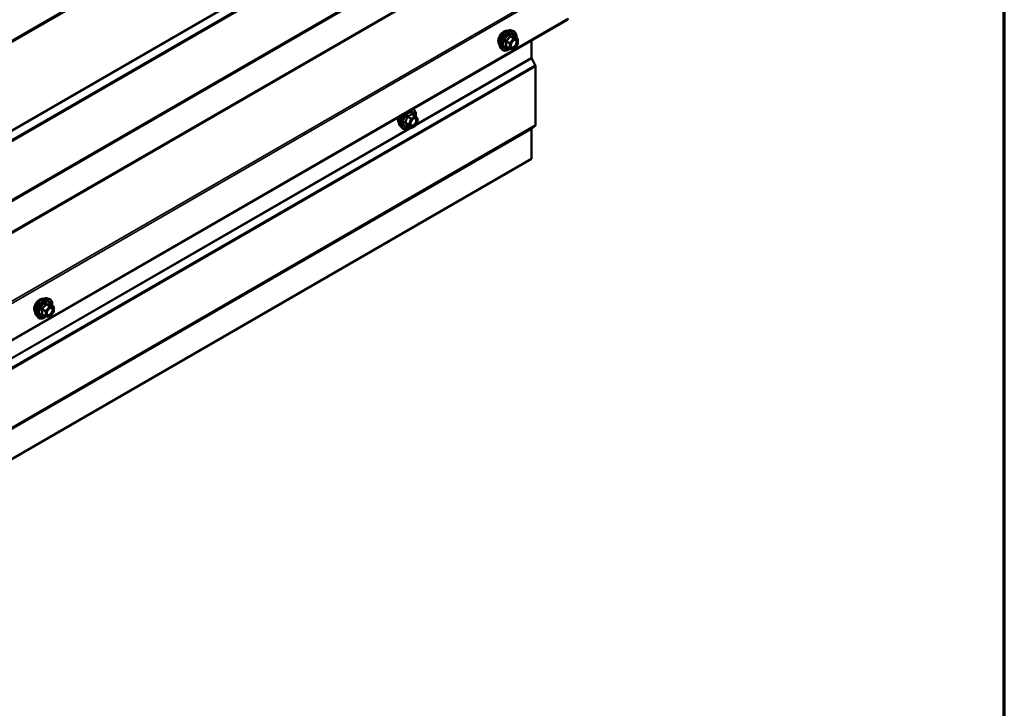
# Model space of a CAD drawing. Units: inches. Extents: x 0.6 to 33.4, y 0.6 to 21.4.
# Drawn here: x 30.7 to 33.4, y 14 to 15.9 of the extents above; entities that cross this region are included whole.
import ezdxf

# ---------------------------------------------------------------- set-up
doc = ezdxf.new("R2010")
doc.units = ezdxf.units.IN
doc.header["$LTSCALE"] = 2
doc.header["$MEASUREMENT"] = 0
doc.layers.get('0').update_dxf_attribs({"lineweight": 13})
for name, color, linetype, lineweight in [('Border (ANSI)', 7, 'Continuous', 70), ('Visible (ANSI)', 7, 'Continuous', 50), ('Visible Narrow (ANSI)', 7, 'Continuous', 35)]:
    doc.layers.add(name, color=color, linetype=linetype, lineweight=lineweight)

# ---------------------------------------------------------------- blocks, each defined once
blk = doc.blocks.new('Borders ATAS A Border')
at = {"layer": 'Border (ANSI)'}
blk.add_line((16.7, 0.3), (16.7, 10.7), dxfattribs=at)

msp = doc.modelspace()

# ---------------------------------------------------------------- linework, layer by layer
at = {"layer": 'Visible (ANSI)'}
for p, q in [((28.063629, 13.494005), (32.201468, 15.882987)), ((32.045945, 15.853819), (32.051848, 15.852615)), ((32.064817, 15.831004), (32.055004, 15.83667)), ((32.065717, 15.829446), (32.065717, 15.816435)), ((32.103409, 15.826373), (32.103409, 15.77884)), ((32.018431, 15.806164), (32.022425, 15.801653)), ((32.043501, 15.803608), (32.033688, 15.809274)), ((32.053999, 15.802503), (32.044241, 15.803374)), ((32.06532, 15.815307), (32.055562, 15.803168)), ((32.103939, 15.776855), (32.113346, 15.758478)), ((32.114405, 15.754508), (32.114405, 15.594482)), ((31.785416, 15.618618), (31.775603, 15.624284)), ((31.785989, 15.618095), (31.791623, 15.61008)), ((31.743155, 15.591397), (31.747148, 15.586886)), ((31.772349, 15.58646), (31.762535, 15.592126)), ((31.785416, 15.592965), (31.774149, 15.58646)), ((31.791828, 15.608393), (31.786194, 15.593873)), ((32.103409, 15.582846), (32.103409, 15.501196)), ((32.113346, 15.591734), (32.103939, 15.58422)), ((28.063629, 13.168828), (32.103409, 15.501196)), ((30.773153, 15.118972), (30.779056, 15.117769)), ((30.792025, 15.096157), (30.782212, 15.101823)), ((30.745639, 15.071317), (30.749633, 15.066806)), ((30.770709, 15.068761), (30.760896, 15.074427)), ((30.792528, 15.08046), (30.78277, 15.068321)), ((30.792925, 15.094599), (30.792925, 15.081588)), ((30.781207, 15.067656), (30.771449, 15.068527))]:
    msp.add_line(p, q, dxfattribs=at)
for centre, start, end in [((32.063917, 15.829446), 0, 60), ((32.044401, 15.805167), 240, 264.896091), ((32.054159, 15.804296), 264.896091, 321.206023), ((32.063917, 15.816435), 321.206023, 0), ((31.784516, 15.617059), 35.103909, 60), ((31.79015, 15.609045), 338.793977, 35.103909), ((31.773249, 15.588019), 240, 300), ((31.784516, 15.594524), 300, 338.793977), ((30.791125, 15.094599), 0, 60), ((30.791125, 15.081588), 321.206023, 0), ((30.771609, 15.07032), 240, 264.896091), ((30.781367, 15.069449), 264.896091, 321.206023)]:
    msp.add_arc(centre, 0.0018, start, end, dxfattribs=at)
for centre, major_axis, start_param, end_param in [((32.198268, 15.88853), (0.0032, -0.005543), 0, 0.78539816), ((32.105672, 15.777534), (0.0016, -0.002771), 3.92699082, 4.62512252), ((32.109879, 15.757121), (0.0032, -0.005543), 0.78539816, 1.48352986), ((32.105672, 15.581539), (-0.0016, 0.002771), 0.08726646, 0.78539816), ((32.109879, 15.597094), (0.0032, -0.005543), 0.08726646, 0.78539816)]:
    msp.add_ellipse(centre, major_axis=major_axis, ratio=0.57735027, start_param=start_param, end_param=end_param, dxfattribs=at)
for points, knots in [([(32.018431, 15.806164), (32.017217, 15.807536), (32.016303, 15.809224), (32.015027, 15.813205), (32.014724, 15.815545), (32.014806, 15.8206), (32.015214, 15.823327), (32.01669, 15.828835), (32.017756, 15.831615), (32.020428, 15.836961), (32.022032, 15.839525), (32.025626, 15.8442), (32.027616, 15.84631), (32.031813, 15.849869), (32.03402, 15.851314), (32.038458, 15.853354), (32.040692, 15.853953), (32.043905, 15.854097), (32.044945, 15.854022), (32.045945, 15.853819)], [0.97601917, 0.97601917, 0.97601917, 0.97601917, 1.26800463, 1.26800463, 1.58963835, 1.58963835, 1.92171681, 1.92171681, 2.25250513, 2.25250513, 2.58183559, 2.58183559, 2.91151636, 2.91151636, 3.24307514, 3.24307514, 3.57377077, 3.57377077, 3.73636981, 3.73636981, 3.73636981, 3.73636981]), ([(32.051848, 15.852615), (32.053744, 15.852229), (32.055468, 15.851379), (32.058309, 15.848876), (32.059431, 15.84724), (32.061059, 15.843292), (32.061531, 15.840947), (32.061713, 15.836677), (32.061622, 15.834863), (32.06137, 15.832994)], [3.73636981, 3.73636981, 3.73636981, 3.73636981, 4.04269722, 4.04269722, 4.34542957, 4.34542957, 4.66424666, 4.66424666, 4.87939977, 4.87939977, 4.87939977, 4.87939977]), ([(32.014812, 15.815974), (32.014505, 15.816322), (32.014223, 15.816699), (32.013189, 15.81833), (32.012655, 15.819796), (32.012063, 15.823136), (32.012033, 15.825031), (32.012495, 15.829017), (32.012991, 15.83111), (32.014452, 15.835269), (32.015414, 15.837336), (32.017705, 15.841244), (32.019033, 15.843085), (32.02193, 15.846365), (32.0235, 15.847803), (32.026738, 15.850128), (32.028407, 15.851014), (32.031682, 15.852112), (32.03329, 15.852329), (32.03508, 15.852146), (32.035362, 15.852104), (32.035639, 15.852048)], [0.97708369, 0.97708369, 0.97708369, 0.97708369, 1.07851826, 1.07851826, 1.38751258, 1.38751258, 1.71327927, 1.71327927, 2.04115729, 2.04115729, 2.36771772, 2.36771772, 2.69371472, 2.69371472, 3.02035502, 3.02035502, 3.34829126, 3.34829126, 3.67344846, 3.67344846, 3.73530529, 3.73530529, 3.73530529, 3.73530529]), ([(32.046906, 15.808358), (32.046593, 15.808972), (32.046363, 15.809777), (32.04619, 15.811608), (32.046224, 15.812604), (32.046552, 15.814738), (32.046848, 15.815876), (32.047687, 15.818177), (32.048233, 15.81934), (32.049524, 15.821558), (32.050269, 15.822611), (32.051868, 15.824485), (32.052721, 15.825308), (32.054424, 15.826638), (32.055274, 15.827149), (32.056859, 15.827838), (32.057593, 15.828018), (32.058244, 15.82806), (32.058263, 15.828061), (32.058282, 15.828062)], [1.1438482, 1.1438482, 1.1438482, 1.1438482, 1.46822943, 1.46822943, 1.76309089, 1.76309089, 2.06060473, 2.06060473, 2.36234118, 2.36234118, 2.66561059, 2.66561059, 2.96720202, 2.96720202, 3.26442226, 3.26442226, 3.55952199, 3.55952199, 3.56854078, 3.56854078, 3.56854078, 3.56854078]), ([(32.055004, 15.83667), (32.054911, 15.836724), (32.054854, 15.836773), (32.05479, 15.836835), (32.054778, 15.836851), (32.054776, 15.836854), (32.054776, 15.836854), (32.054776, 15.836854)], [0.0246051392, 0.0246051392, 0.0246051392, 0.0246051392, 0.0359970171, 0.0359970171, 0.0459750746, 0.0459750746, 0.0468401554, 0.0468401554, 0.0468401554, 0.0468401554]), ([(32.044366, 15.803363), (32.04311, 15.80238), (32.04183, 15.801514), (32.038236, 15.799461), (32.03591, 15.798569), (32.03147, 15.797767), (32.029349, 15.797845), (32.025626, 15.798973), (32.024009, 15.799974), (32.022604, 15.801454), (32.022514, 15.801553), (32.022425, 15.801653)], [6.10715025, 6.10715025, 6.10715025, 6.10715025, 6.28857946, 6.28857946, 6.61421316, 6.61421316, 6.9344937, 6.9344937, 7.2379954, 7.2379954, 7.25920448, 7.25920448, 7.25920448, 7.25920448]), ([(31.776793, 15.637801), (31.778602, 15.637396), (31.780247, 15.636563), (31.783032, 15.634109), (31.784155, 15.632473), (31.785782, 15.628524), (31.786254, 15.62618), (31.78644, 15.621837), (31.786337, 15.619944), (31.786061, 15.617992)], [3.22472034, 3.22472034, 3.22472034, 3.22472034, 3.51909844, 3.51909844, 3.82183079, 3.82183079, 4.14064788, 4.14064788, 4.36482526, 4.36482526, 4.36482526, 4.36482526]), ([(31.739536, 15.601207), (31.739229, 15.601555), (31.738947, 15.601932), (31.737912, 15.603563), (31.737378, 15.605028), (31.736787, 15.608369), (31.736756, 15.610264), (31.737095, 15.613185), (31.737261, 15.61414), (31.737482, 15.615105)], [0.453484914, 0.453484914, 0.453484914, 0.453484914, 0.554919482, 0.554919482, 0.863913806, 0.863913806, 1.189680499, 1.189680499, 1.342942366, 1.342942366, 1.342942366, 1.342942366]), ([(31.743155, 15.591397), (31.74194, 15.592769), (31.741026, 15.594457), (31.73975, 15.598438), (31.739448, 15.600778), (31.739529, 15.605833), (31.739937, 15.608559), (31.741317, 15.613707), (31.742205, 15.616119), (31.743305, 15.618467)], [0.4524204, 0.4524204, 0.4524204, 0.4524204, 0.74440586, 0.74440586, 1.06603958, 1.06603958, 1.39811803, 1.39811803, 1.68548953, 1.68548953, 1.68548953, 1.68548953]), ([(31.771629, 15.593591), (31.771317, 15.594204), (31.771086, 15.59501), (31.770914, 15.596841), (31.770948, 15.597837), (31.771276, 15.59997), (31.771571, 15.601109), (31.77241, 15.60341), (31.772957, 15.604573), (31.774247, 15.60679), (31.774992, 15.607844), (31.776591, 15.609718), (31.777444, 15.610541), (31.779147, 15.611871), (31.779997, 15.612381), (31.781582, 15.613071), (31.782316, 15.61325), (31.782967, 15.613292), (31.782986, 15.613294), (31.783005, 15.613295)], [0.62024943, 0.62024943, 0.62024943, 0.62024943, 0.94463066, 0.94463066, 1.23949212, 1.23949212, 1.53700596, 1.53700596, 1.83874241, 1.83874241, 2.14201181, 2.14201181, 2.44360325, 2.44360325, 2.74082348, 2.74082348, 3.03592321, 3.03592321, 3.044942, 3.044942, 3.044942, 3.044942]), ([(31.768902, 15.58845), (31.767706, 15.587527), (31.766489, 15.58671), (31.762959, 15.584694), (31.760633, 15.583802), (31.756193, 15.583), (31.754073, 15.583078), (31.750349, 15.584206), (31.748732, 15.585207), (31.747328, 15.586687), (31.747237, 15.586786), (31.747148, 15.586886)], [5.59257574, 5.59257574, 5.59257574, 5.59257574, 5.76498068, 5.76498068, 6.09061439, 6.09061439, 6.41089492, 6.41089492, 6.71439662, 6.71439662, 6.7356057, 6.7356057, 6.7356057, 6.7356057]), ([(31.762262, 15.592231), (31.762262, 15.592231), (31.762264, 15.592231), (31.762279, 15.592229), (31.762308, 15.592224), (31.7624, 15.592193), (31.762461, 15.592168), (31.762535, 15.592126)], [0.0502213327, 0.0502213327, 0.0502213327, 0.0502213327, 0.053570787, 0.053570787, 0.0633858398, 0.0633858398, 0.0724892101, 0.0724892101, 0.0724892101, 0.0724892101]), ([(30.74202, 15.081127), (30.741713, 15.081475), (30.741431, 15.081852), (30.740396, 15.083483), (30.739862, 15.084949), (30.739271, 15.088289), (30.739241, 15.090184), (30.739703, 15.09417), (30.740199, 15.096263), (30.74166, 15.100422), (30.742621, 15.102489), (30.744913, 15.106397), (30.746241, 15.108238), (30.749138, 15.111518), (30.750707, 15.112956), (30.753946, 15.115281), (30.755615, 15.116167), (30.758889, 15.117265), (30.760498, 15.117482), (30.762288, 15.117299), (30.76257, 15.117257), (30.762847, 15.117201)], [0.97708369, 0.97708369, 0.97708369, 0.97708369, 1.07851826, 1.07851826, 1.38751258, 1.38751258, 1.71327927, 1.71327927, 2.04115729, 2.04115729, 2.36771772, 2.36771772, 2.69371472, 2.69371472, 3.02035502, 3.02035502, 3.34829126, 3.34829126, 3.67344846, 3.67344846, 3.73530529, 3.73530529, 3.73530529, 3.73530529]), ([(30.745639, 15.071317), (30.744425, 15.072689), (30.743511, 15.074377), (30.742234, 15.078358), (30.741932, 15.080698), (30.742014, 15.085753), (30.742422, 15.08848), (30.743898, 15.093988), (30.744964, 15.096769), (30.747636, 15.102114), (30.749239, 15.104678), (30.752833, 15.109354), (30.754823, 15.111463), (30.759021, 15.115022), (30.761228, 15.116467), (30.765666, 15.118508), (30.7679, 15.119106), (30.771113, 15.11925), (30.772153, 15.119175), (30.773153, 15.118972)], [0.97601917, 0.97601917, 0.97601917, 0.97601917, 1.26800463, 1.26800463, 1.58963835, 1.58963835, 1.92171681, 1.92171681, 2.25250513, 2.25250513, 2.58183559, 2.58183559, 2.91151636, 2.91151636, 3.24307514, 3.24307514, 3.57377077, 3.57377077, 3.73636981, 3.73636981, 3.73636981, 3.73636981]), ([(30.779056, 15.117769), (30.780952, 15.117382), (30.782675, 15.116532), (30.785517, 15.114029), (30.786639, 15.112393), (30.788266, 15.108445), (30.788739, 15.1061), (30.788921, 15.10183), (30.78883, 15.100016), (30.788578, 15.098148)], [3.73636981, 3.73636981, 3.73636981, 3.73636981, 4.04269722, 4.04269722, 4.34542957, 4.34542957, 4.66424666, 4.66424666, 4.87939977, 4.87939977, 4.87939977, 4.87939977]), ([(30.782212, 15.101823), (30.782119, 15.101877), (30.782061, 15.101927), (30.781998, 15.101988), (30.781985, 15.102005), (30.781983, 15.102007), (30.781983, 15.102007), (30.781983, 15.102007)], [0.0246051392, 0.0246051392, 0.0246051392, 0.0246051392, 0.0359970171, 0.0359970171, 0.0459750746, 0.0459750746, 0.0468401554, 0.0468401554, 0.0468401554, 0.0468401554]), ([(30.774114, 15.073511), (30.773801, 15.074125), (30.77357, 15.07493), (30.773398, 15.076761), (30.773432, 15.077757), (30.77376, 15.079891), (30.774056, 15.081029), (30.774895, 15.08333), (30.775441, 15.084494), (30.776732, 15.086711), (30.777477, 15.087764), (30.779075, 15.089639), (30.779929, 15.090461), (30.781632, 15.091791), (30.782481, 15.092302), (30.784067, 15.092991), (30.784801, 15.093171), (30.785451, 15.093213), (30.785471, 15.093214), (30.78549, 15.093215)], [1.1438482, 1.1438482, 1.1438482, 1.1438482, 1.46822943, 1.46822943, 1.76309089, 1.76309089, 2.06060473, 2.06060473, 2.36234118, 2.36234118, 2.66561059, 2.66561059, 2.96720202, 2.96720202, 3.26442226, 3.26442226, 3.55952199, 3.55952199, 3.56854078, 3.56854078, 3.56854078, 3.56854078]), ([(30.771574, 15.068516), (30.770318, 15.067533), (30.769037, 15.066667), (30.765444, 15.064614), (30.763118, 15.063722), (30.758677, 15.06292), (30.756557, 15.062998), (30.752833, 15.064126), (30.751216, 15.065127), (30.749812, 15.066607), (30.749722, 15.066706), (30.749633, 15.066806)], [6.10715025, 6.10715025, 6.10715025, 6.10715025, 6.28857946, 6.28857946, 6.61421316, 6.61421316, 6.9344937, 6.9344937, 7.2379954, 7.2379954, 7.25920448, 7.25920448, 7.25920448, 7.25920448])]:
    msp.add_open_spline(points, degree=3, knots=knots, dxfattribs=at)
at = {"layer": 'Visible Narrow (ANSI)'}
for p, q in [((32.114405, 16.655927), (28.063629, 14.317211)), ((32.113346, 16.653179), (28.063629, 14.315074)), ((32.103939, 16.645665), (28.063629, 14.312991)), ((32.103409, 16.644291), (28.063629, 14.311923)), ((32.103409, 16.403146), (28.063629, 14.070778)), ((32.103939, 16.401161), (28.063629, 14.068487)), ((32.113346, 16.382784), (28.063629, 14.044679)), ((32.114405, 16.378814), (28.063629, 14.040098)), ((32.114405, 16.218788), (28.063629, 13.880071)), ((32.113346, 16.21604), (28.063629, 13.877935)), ((32.106908, 16.210898), (28.063629, 13.876509)), ((32.106379, 16.209524), (28.063629, 13.875441)), ((32.106379, 16.12586), (28.063629, 13.791778)), ((32.107312, 16.123208), (28.063629, 13.788587)), ((32.200928, 15.990621), (28.063629, 13.601951)), ((32.202793, 15.985316), (28.063629, 13.595569)), ((32.202793, 15.885917), (28.063629, 13.49617)), ((32.053523, 15.831222), (32.043765, 15.819083)), ((32.043886, 15.836786), (32.053523, 15.831222)), ((32.054796, 15.831957), (32.045159, 15.837521)), ((32.045674, 15.817443), (32.055432, 15.829582)), ((32.064554, 15.831086), (32.054796, 15.831957)), ((32.054917, 15.83665), (32.064554, 15.831086)), ((32.055432, 15.829582), (32.06519, 15.828711)), ((32.06519, 15.828711), (32.06519, 15.8157)), ((32.033491, 15.823007), (32.043128, 15.817443)), ((32.043128, 15.804432), (32.033491, 15.809996)), ((32.043765, 15.819083), (32.034128, 15.824647)), ((32.043128, 15.817443), (32.043128, 15.804432)), ((32.045674, 15.804432), (32.045674, 15.817443)), ((32.055432, 15.803561), (32.045674, 15.804432)), ((32.06519, 15.8157), (32.055432, 15.803561)), ((32.103939, 15.776855), (28.063629, 13.444181)), ((32.103409, 15.77884), (31.787106, 15.596223)), ((32.113346, 15.758478), (28.063629, 13.420373)), ((32.114405, 15.754508), (28.063629, 13.415792)), ((31.762509, 15.616216), (31.772146, 15.610653)), ((31.773249, 15.612024), (31.763612, 15.617588)), ((31.772146, 15.610653), (31.766513, 15.596132)), ((31.768888, 15.595299), (31.774522, 15.609819)), ((31.784516, 15.618529), (31.773249, 15.612024)), ((31.774522, 15.609819), (31.785789, 15.616325)), ((31.774879, 15.624093), (31.784516, 15.618529)), ((31.785789, 15.616325), (31.791423, 15.60831)), ((32.114405, 15.594482), (28.063629, 13.255765)), ((32.113346, 15.591734), (28.063629, 13.253629)), ((32.103939, 15.58422), (28.063629, 13.251546)), ((32.103409, 15.582846), (28.063629, 13.250478)), ((31.771273, 15.587081), (30.655735, 14.943025)), ((31.766513, 15.596132), (31.756876, 15.601696)), ((31.756876, 15.600226), (31.766513, 15.594663)), ((31.772146, 15.586648), (31.762509, 15.592211)), ((31.766513, 15.594663), (31.772146, 15.586648)), ((31.774522, 15.587284), (31.768888, 15.595299)), ((31.785789, 15.593789), (31.774522, 15.587284)), ((31.791423, 15.60831), (31.785789, 15.593789)), ((30.771094, 15.101939), (30.780731, 15.096376)), ((30.782003, 15.09711), (30.772366, 15.102674)), ((30.791761, 15.096239), (30.782003, 15.09711)), ((30.782125, 15.101803), (30.791761, 15.096239)), ((30.760699, 15.08816), (30.770336, 15.082596)), ((30.770336, 15.069585), (30.760699, 15.075149)), ((30.770973, 15.084236), (30.761336, 15.0898)), ((30.770336, 15.082596), (30.770336, 15.069585)), ((30.780731, 15.096376), (30.770973, 15.084236)), ((30.772882, 15.082596), (30.78264, 15.094735)), ((30.772882, 15.069585), (30.772882, 15.082596)), ((30.78264, 15.068714), (30.772882, 15.069585)), ((30.78264, 15.094735), (30.792398, 15.093864)), ((30.792398, 15.080853), (30.78264, 15.068714)), ((30.792398, 15.093864), (30.792398, 15.080853))]:
    msp.add_line(p, q, dxfattribs=at)
for centre, major_axis, ratio, start_param, end_param in [((32.027431, 15.832738), (-0.010625, -0.018403), 0.57735027, 3.35353737, 6.07124059), ((32.034843, 15.828459), (-0.01401, -0.024267), 0.57735027, 3.33221366, 6.0925643), ((32.039975, 15.825495), (-0.014983, -0.025951), 0.57735027, 3.33221366, 6.0925643), ((32.040866, 15.824981), (-0.0145, -0.025115), 0.57735027, 2.20535746, 7.22312134), ((32.040866, 15.824981), (0.01216, 0.021062), 0.57735027, 5.49750622, 10.21045705), ((32.041693, 15.824504), (-0.010553, -0.018278), 0.57735027, 2.52275577, 6.90202219), ((32.033491, 15.825553), (0.001052, -0.00146), 0.00909402, 4.42786452, 5.37448117), ((32.043249, 15.837692), (-0.001669, 0.000674), 0.38990943, 1.16660097, 2.11321762), ((32.045795, 15.839161), (-0.000403, -0.001754), 0.55414286, 5.0798919, 6.02650854), ((32.054159, 15.830317), (0.0009, 0.001559), 0.57735027, 0.26179939, 1.30899694), ((32.054159, 15.830317), (0.001403, -0.001128), 0.21132487, 0.63191431, 2.20271064), ((32.055553, 15.83829), (-0.000421, 0.00175), 0.93495827, 1.55685424, 2.50347089), ((32.054159, 15.830317), (0.00016, 0.001793), 0.78867513, 4.36150957, 5.9323059), ((32.063917, 15.829446), (0.0009, 0.001559), 0.57735027, 0, 0.26179939), ((32.063917, 15.829446), (0.00016, 0.001793), 0.78867513, 4.36150957, 5.9323059), ((32.063917, 15.829446), (0.0018, 0), 0.57735027, 5.49778714, 6.28318531), ((32.032219, 15.822272), (-0.001743, -0.000449), 0.35464113, 3.8071343, 4.75375095), ((32.032219, 15.809261), (0.00169, -0.00062), 0.73545655, 1.01996003, 1.96657668), ((32.033491, 15.807451), (0.000403, 0.001754), 0.55414286, 0.11173936, 0.68993989), ((32.044401, 15.818178), (-0.0009, -0.001559), 0.57735027, 4.45058959, 5.49778714), ((32.044401, 15.818178), (0.0018, 0), 0.57735027, 3.92699082, 5.49778714), ((32.044401, 15.805167), (-0.0009, -0.001559), 0.57735027, 5.49778714, 6.28318531), ((32.044401, 15.805167), (-0.0018, 0), 0.57735027, 0.78539816, 2.35619449), ((32.044401, 15.818178), (-0.001403, 0.001128), 0.21132487, 3.77350697, 5.34430329), ((32.044401, 15.805167), (-0.00016, -0.001793), 0.78867513, 0, 1.21991692), ((32.047841, 15.812345), (-0.0018, -0.000001), 0.57781879, 5.4973809, 5.75283859), ((32.054159, 15.804296), (-0.00016, -0.001793), 0.78867513, 0, 1.21991692), ((32.054159, 15.804296), (0.001403, -0.001128), 0.21132487, 0, 0.63191431), ((32.063917, 15.816435), (0.0018, 0), 0.57735027, 5.49778714, 6.28318531), ((32.063917, 15.816435), (0.001403, -0.001128), 0.21132487, 0, 0.63191431), ((31.765589, 15.610214), (0.0145, 0.025115), 0.57735027, 5.34324927, 6.59927407), ((31.752154, 15.617971), (-0.010625, -0.018403), 0.57735027, 5.16884996, 6.07124059), ((31.759566, 15.613692), (-0.01401, -0.024267), 0.57735027, 4.83022973, 6.0925643), ((31.764699, 15.610728), (-0.014983, -0.025951), 0.57735027, 4.53441048, 6.0925643), ((31.765589, 15.610214), (-0.0145, -0.025115), 0.57735027, 4.39630022, 7.2194205), ((31.765589, 15.610214), (0.01216, 0.021062), 0.57735027, 5.49750622, 10.21045705), ((31.766416, 15.609737), (-0.010553, -0.018278), 0.57735027, 2.52275577, 6.90202219), ((31.761407, 15.616315), (-0.001791, 0.000181), 0.00909402, 4.05029679, 4.99691344), ((31.763612, 15.619057), (0.000483, -0.001734), 0.35464113, 4.67102701, 5.61764366), ((31.773249, 15.610554), (-0.0009, -0.001559), 0.57735027, 3.92699082, 4.97418837), ((31.773249, 15.610554), (0.001678, -0.000651), 0.21132487, 4.08047467, 5.65127099), ((31.773249, 15.610554), (-0.0009, 0.001559), 0.57735027, 3.92699082, 5.49778714), ((31.774879, 15.625563), (-0.001382, 0.001154), 0.73545655, 1.17501597, 2.12163262), ((31.777084, 15.625366), (-0.001318, -0.001226), 0.55414286, 5.59324542, 6.17144595), ((31.784516, 15.617059), (0.0009, 0.001559), 0.57735027, 0, 0.78539816), ((31.784516, 15.617059), (0.0009, -0.001559), 0.57735027, 0.78539816, 2.35619449), ((31.784516, 15.617059), (0.001473, 0.001035), 0.78867513, 5.06326839, 6.28318531), ((31.79015, 15.609045), (0.001473, 0.001035), 0.78867513, 5.06326839, 6.28318531), ((31.755773, 15.601795), (0.001418, -0.001108), 0.38990943, 1.02837504, 1.97499168), ((31.755773, 15.598855), (0.001318, 0.001226), 0.55414286, 0.25667676, 1.20329341), ((31.761407, 15.59084), (0.001726, 0.00051), 0.93495827, 0.63812177, 1.58473842), ((31.767615, 15.596034), (-0.0009, -0.001559), 0.57735027, 4.97418837, 6.02138592), ((31.767615, 15.596034), (-0.001678, 0.000651), 0.21132487, 0.93888201, 2.50967834), ((31.767615, 15.596034), (-0.001473, -0.001035), 0.78867513, 0.35087941, 1.92167574), ((31.773249, 15.588019), (-0.001473, -0.001035), 0.78867513, 0.35087941, 1.92167574), ((31.773249, 15.588019), (-0.0009, -0.001559), 0.57735027, 6.02138592, 6.28318531), ((31.773249, 15.588019), (0.0009, -0.001559), 0.57735027, 0, 0.78539816), ((31.784516, 15.594524), (0.0009, -0.001559), 0.57735027, 0, 0.78539816), ((31.784516, 15.594524), (0.001678, -0.000651), 0.21132487, 5.65127099, 6.28318531), ((31.79015, 15.609045), (0.001678, -0.000651), 0.21132487, 5.65127099, 6.28318531), ((30.754638, 15.097891), (-0.010625, -0.018403), 0.57735027, 3.35353737, 6.07124059), ((30.762051, 15.093612), (-0.01401, -0.024267), 0.57735027, 3.33221366, 6.0925643), ((30.767183, 15.090648), (-0.014983, -0.025951), 0.57735027, 3.33221366, 6.0925643), ((30.768073, 15.090134), (-0.0145, -0.025115), 0.57735027, 2.20535746, 7.22312134), ((30.768073, 15.090134), (0.01216, 0.021062), 0.57735027, 5.49750622, 10.21045705), ((30.768901, 15.089657), (-0.010553, -0.018278), 0.57735027, 2.52275577, 6.90202219), ((30.770457, 15.102845), (-0.001669, 0.000674), 0.38990943, 1.16660097, 2.11321762), ((30.773003, 15.104315), (-0.000403, -0.001754), 0.55414286, 5.0798919, 6.02650854), ((30.781367, 15.09547), (0.0009, 0.001559), 0.57735027, 0.26179939, 1.30899694), ((30.782761, 15.103443), (-0.000421, 0.00175), 0.93495827, 1.55685424, 2.50347089), ((30.781367, 15.09547), (0.00016, 0.001793), 0.78867513, 4.36150957, 5.9323059), ((30.759426, 15.087425), (-0.001743, -0.000449), 0.35464113, 3.8071343, 4.75375095), ((30.759426, 15.074414), (0.00169, -0.00062), 0.73545655, 1.01996003, 1.96657668), ((30.760699, 15.090706), (0.001052, -0.00146), 0.00909402, 4.42786452, 5.37448117), ((30.760699, 15.072604), (0.000403, 0.001754), 0.55414286, 0.11173936, 0.68993989), ((30.771609, 15.083331), (-0.0009, -0.001559), 0.57735027, 4.45058959, 5.49778714), ((30.771609, 15.083331), (0.0018, 0), 0.57735027, 3.92699082, 5.49778714), ((30.771609, 15.07032), (-0.0009, -0.001559), 0.57735027, 5.49778714, 6.28318531), ((30.771609, 15.07032), (-0.0018, 0), 0.57735027, 0.78539816, 2.35619449), ((30.771609, 15.083331), (-0.001403, 0.001128), 0.21132487, 3.77350697, 5.34430329), ((30.771609, 15.07032), (-0.00016, -0.001793), 0.78867513, 0, 1.21991692), ((30.775049, 15.077498), (-0.0018, -0.000001), 0.57781879, 5.4973809, 5.75283859), ((30.781367, 15.09547), (0.001403, -0.001128), 0.21132487, 0.63191431, 2.20271064), ((30.791125, 15.094599), (0.0009, 0.001559), 0.57735027, 0, 0.26179939), ((30.791125, 15.094599), (0.00016, 0.001793), 0.78867513, 4.36150957, 5.9323059), ((30.791125, 15.094599), (0.0018, 0), 0.57735027, 5.49778714, 6.28318531), ((30.791125, 15.081588), (0.0018, 0), 0.57735027, 5.49778714, 6.28318531), ((30.791125, 15.081588), (0.001403, -0.001128), 0.21132487, 0, 0.63191431), ((30.781367, 15.069449), (-0.00016, -0.001793), 0.78867513, 0, 1.21991692), ((30.781367, 15.069449), (0.001403, -0.001128), 0.21132487, 0, 0.63191431)]:
    msp.add_ellipse(centre, major_axis=major_axis, ratio=ratio, start_param=start_param, end_param=end_param, dxfattribs=at)
for centre, major_axis in [((32.055432, 15.816571), (-0.00688, -0.011917)), ((31.780155, 15.601804), (0.00688, 0.011917)), ((30.78264, 15.081725), (-0.00688, -0.011917))]:
    msp.add_ellipse(centre, major_axis=major_axis, ratio=0.57735027, dxfattribs=at)
for points, knots in [([(32.033183, 15.825953), (32.032952, 15.825796), (32.03274, 15.82561), (32.032288, 15.825088), (32.032087, 15.824722), (32.031893, 15.824037), (32.031864, 15.823732), (32.031901, 15.823239), (32.031935, 15.823051), (32.031987, 15.822871)], [-0.0972319665, -0.0972319665, -0.0972319665, -0.0972319665, -0.074882683, -0.074882683, -0.0416014905, -0.0416014905, -0.0160005733, -0.0160005733, 0, 0, 0, 0]), ([(32.042351, 15.837359), (32.042111, 15.836712), (32.041847, 15.836071), (32.040835, 15.833877), (32.039938, 15.83238), (32.038835, 15.831008), (32.037732, 15.829636), (32.036424, 15.82839), (32.034402, 15.826809), (32.033799, 15.826373), (32.033183, 15.825953)], [-0.793890755, -0.793890755, -0.793890755, -0.793890755, -0.734527682, -0.734527682, -0.587483512, -0.587483512, -0.587483512, -0.440439343, -0.440439343, -0.38107627, -0.38107627, -0.38107627, -0.38107627]), ([(32.034128, 15.824647), (32.03476, 15.825103), (32.035382, 15.825578), (32.037478, 15.827298), (32.038856, 15.828652), (32.040038, 15.830122), (32.041219, 15.831592), (32.042202, 15.833174), (32.043323, 15.835456), (32.043617, 15.836121), (32.043886, 15.836786)], [0.38107627, 0.38107627, 0.38107627, 0.38107627, 0.440439343, 0.440439343, 0.587483512, 0.587483512, 0.587483512, 0.734527682, 0.734527682, 0.793890755, 0.793890755, 0.793890755, 0.793890755]), ([(32.044743, 15.838739), (32.044516, 15.838799), (32.044286, 15.838823), (32.043729, 15.838781), (32.043409, 15.838663), (32.042922, 15.8383), (32.042739, 15.838094), (32.042496, 15.837699), (32.042416, 15.837533), (32.042351, 15.837359)], [-0.0972319665, -0.0972319665, -0.0972319665, -0.0972319665, -0.074882683, -0.074882683, -0.0416014905, -0.0416014905, -0.0160005733, -0.0160005733, 0, 0, 0, 0]), ([(32.043886, 15.836786), (32.043898, 15.83689), (32.04392, 15.836988), (32.044007, 15.83722), (32.044087, 15.837337), (32.044333, 15.837536), (32.044514, 15.837593), (32.044857, 15.837594), (32.045005, 15.837568), (32.045159, 15.837521)], [0, 0, 0, 0, 0.0160005733, 0.0160005733, 0.0416014905, 0.0416014905, 0.074882683, 0.074882683, 0.0972319665, 0.0972319665, 0.0972319665, 0.0972319665]), ([(32.053911, 15.837921), (32.053659, 15.837838), (32.053384, 15.837768), (32.052337, 15.837577), (32.051424, 15.837541), (32.050321, 15.837639), (32.049218, 15.837738), (32.047926, 15.837971), (32.045939, 15.838433), (32.045347, 15.838581), (32.044743, 15.838739)], [-0.793890755, -0.793890755, -0.793890755, -0.793890755, -0.734527682, -0.734527682, -0.587483512, -0.587483512, -0.587483512, -0.440439343, -0.440439343, -0.38107627, -0.38107627, -0.38107627, -0.38107627]), ([(32.045159, 15.837521), (32.045791, 15.837376), (32.046413, 15.83724), (32.048509, 15.836815), (32.049887, 15.836596), (32.051069, 15.83649), (32.05225, 15.836385), (32.053232, 15.836394), (32.054354, 15.836531), (32.054648, 15.836585), (32.054917, 15.83665)], [0.38107627, 0.38107627, 0.38107627, 0.38107627, 0.440439343, 0.440439343, 0.587483512, 0.587483512, 0.587483512, 0.734527682, 0.734527682, 0.793890755, 0.793890755, 0.793890755, 0.793890755]), ([(32.051428, 15.823957), (32.051901, 15.824433), (32.052391, 15.824864), (32.053988, 15.826068), (32.055114, 15.826625), (32.05715, 15.82709), (32.058062, 15.827042), (32.059522, 15.826454), (32.060099, 15.825975), (32.060909, 15.824754), (32.061177, 15.824065), (32.061421, 15.822777), (32.061467, 15.822244), (32.061467, 15.821689), (32.061467, 15.820829), (32.061355, 15.819901), (32.06078, 15.817427), (32.060141, 15.815833), (32.058496, 15.812974), (32.0575, 15.811683), (32.055114, 15.809363), (32.053664, 15.808441), (32.051049, 15.807645), (32.04988, 15.807694), (32.048076, 15.808592), (32.047406, 15.809381), (32.04672, 15.811188), (32.046569, 15.812098), (32.046568, 15.81308)], [-0.51210664, -0.51210664, -0.51210664, -0.51210664, -0.45806676, -0.45806676, -0.33967028, -0.33967028, -0.23060447, -0.23060447, -0.13462346, -0.13462346, -0.05177826, -0.05177826, 0, 0, 0, 0.08028028, 0.08028028, 0.20872874, 0.20872874, 0.33060969, 0.33060969, 0.47998326, 0.47998326, 0.61751594, 0.61751594, 0.74414261, 0.74414261, 0.83564392, 0.83564392, 0.83564392, 0.83564392]), ([(32.046907, 15.808358), (32.047374, 15.807446), (32.048046, 15.806752), (32.049954, 15.805802), (32.051301, 15.805746), (32.054317, 15.806663), (32.055989, 15.807726), (32.058741, 15.810401), (32.059888, 15.811891), (32.061786, 15.815187), (32.062522, 15.817024), (32.063185, 15.819877), (32.063315, 15.820947), (32.063315, 15.821939), (32.063315, 15.822579), (32.063261, 15.823193), (32.062979, 15.824678), (32.062671, 15.825473), (32.061736, 15.826881), (32.061072, 15.827433), (32.05968, 15.827994), (32.059005, 15.828098), (32.058285, 15.828061)], [-0.72230412, -0.72230412, -0.72230412, -0.72230412, -0.61751594, -0.61751594, -0.47998326, -0.47998326, -0.33060969, -0.33060969, -0.20872874, -0.20872874, -0.08028028, -0.08028028, 0, 0, 0, 0.05177826, 0.05177826, 0.13462346, 0.13462346, 0.23060447, 0.23060447, 0.30413047, 0.30413047, 0.30413047, 0.30413047]), ([(32.054974, 15.836688), (32.054946, 15.836773), (32.054917, 15.836855), (32.054765, 15.837255), (32.054623, 15.837516), (32.054357, 15.837822), (32.054239, 15.837902), (32.054051, 15.837946), (32.053979, 15.837943), (32.053911, 15.837921)], [-0.0830331853, -0.0830331853, -0.0830331853, -0.0830331853, -0.074882683, -0.074882683, -0.0416014905, -0.0416014905, -0.0160005733, -0.0160005733, 0, 0, 0, 0]), ([(32.054917, 15.83665), (32.054928, 15.836673), (32.054945, 15.836684), (32.054977, 15.836682), (32.05499, 15.836678), (32.055004, 15.83667)], [0, 0, 0, 0, 0.0160005733, 0.0160005733, 0.0246051392, 0.0246051392, 0.0246051392, 0.0246051392]), ([(32.031987, 15.810647), (32.031915, 15.810469), (32.031877, 15.810291), (32.031883, 15.80987), (32.031978, 15.809636), (32.032301, 15.809296), (32.03249, 15.809176), (32.03286, 15.809026), (32.033017, 15.80898), (32.033183, 15.808946)], [-0.0972319665, -0.0972319665, -0.0972319665, -0.0972319665, -0.074882683, -0.074882683, -0.0416014905, -0.0416014905, -0.0160005733, -0.0160005733, 0, 0, 0, 0]), ([(32.031987, 15.822871), (32.032182, 15.8222), (32.032356, 15.821536), (32.032878, 15.819257), (32.033093, 15.817678), (32.033093, 15.816207), (32.033093, 15.814736), (32.032878, 15.813367), (32.032356, 15.81161), (32.032182, 15.811121), (32.031987, 15.810647)], [-0.79343171, -0.79343171, -0.79343171, -0.79343171, -0.734079509, -0.734079509, -0.58703534, -0.58703534, -0.58703534, -0.439991171, -0.439991171, -0.380638971, -0.380638971, -0.380638971, -0.380638971]), ([(32.033688, 15.809274), (32.033605, 15.809322), (32.033536, 15.809373), (32.033379, 15.809535), (32.033339, 15.809652), (32.033379, 15.809845), (32.033423, 15.809923), (32.033491, 15.809996)], [0.0246051392, 0.0246051392, 0.0246051392, 0.0246051392, 0.0416014905, 0.0416014905, 0.074882683, 0.074882683, 0.0972319665, 0.0972319665, 0.0972319665, 0.0972319665]), ([(32.033491, 15.823007), (32.033442, 15.823116), (32.033405, 15.823227), (32.033346, 15.823514), (32.033347, 15.823686), (32.033437, 15.824058), (32.033554, 15.824246), (32.033838, 15.824497), (32.033975, 15.824581), (32.034128, 15.824647)], [0, 0, 0, 0, 0.0160005733, 0.0160005733, 0.0416014905, 0.0416014905, 0.074882683, 0.074882683, 0.0972319665, 0.0972319665, 0.0972319665, 0.0972319665]), ([(32.033491, 15.809996), (32.033674, 15.810493), (32.033837, 15.811008), (32.034323, 15.812868), (32.034522, 15.814331), (32.034522, 15.815906), (32.034522, 15.817482), (32.034323, 15.819175), (32.033837, 15.821596), (32.033674, 15.822299), (32.033491, 15.823007)], [0.380638971, 0.380638971, 0.380638971, 0.380638971, 0.439991171, 0.439991171, 0.58703534, 0.58703534, 0.58703534, 0.734079509, 0.734079509, 0.79343171, 0.79343171, 0.79343171, 0.79343171]), ([(31.760906, 15.616381), (31.760851, 15.615636), (31.760774, 15.614898), (31.760417, 15.612362), (31.759992, 15.610601), (31.759355, 15.608959), (31.758718, 15.607318), (31.757867, 15.605789), (31.756476, 15.60382), (31.756053, 15.603272), (31.755613, 15.602739)], [-0.79343171, -0.79343171, -0.79343171, -0.79343171, -0.734079509, -0.734079509, -0.58703534, -0.58703534, -0.58703534, -0.439991171, -0.439991171, -0.380638971, -0.380638971, -0.380638971, -0.380638971]), ([(31.756876, 15.601696), (31.757319, 15.602263), (31.757746, 15.602849), (31.759159, 15.604957), (31.760041, 15.606603), (31.760723, 15.608361), (31.761406, 15.61012), (31.76189, 15.611995), (31.762331, 15.614665), (31.762431, 15.615439), (31.762509, 15.616216)], [0.380638971, 0.380638971, 0.380638971, 0.380638971, 0.439991171, 0.439991171, 0.58703534, 0.58703534, 0.58703534, 0.734079509, 0.734079509, 0.79343171, 0.79343171, 0.79343171, 0.79343171]), ([(31.762977, 15.618958), (31.762723, 15.618895), (31.762476, 15.618797), (31.76191, 15.618462), (31.761612, 15.618181), (31.761215, 15.617579), (31.761087, 15.617287), (31.760954, 15.616782), (31.760921, 15.616581), (31.760906, 15.616381)], [-0.0972319665, -0.0972319665, -0.0972319665, -0.0972319665, -0.074882683, -0.074882683, -0.0416014905, -0.0416014905, -0.0160005733, -0.0160005733, 0, 0, 0, 0]), ([(31.762509, 15.616216), (31.762496, 15.616335), (31.762494, 15.616452), (31.762524, 15.616743), (31.762576, 15.616907), (31.762774, 15.617234), (31.762943, 15.617378), (31.763289, 15.617532), (31.763445, 15.617571), (31.763612, 15.617588)], [0, 0, 0, 0, 0.0160005733, 0.0160005733, 0.0416014905, 0.0416014905, 0.074882683, 0.074882683, 0.0972319665, 0.0972319665, 0.0972319665, 0.0972319665]), ([(31.773564, 15.62507), (31.773251, 15.624666), (31.772914, 15.624269), (31.77165, 15.622936), (31.770575, 15.622069), (31.769301, 15.621333), (31.768028, 15.620598), (31.766557, 15.619996), (31.764318, 15.619306), (31.763654, 15.619125), (31.762977, 15.618958)], [-0.793890755, -0.793890755, -0.793890755, -0.793890755, -0.734527682, -0.734527682, -0.587483512, -0.587483512, -0.587483512, -0.440439343, -0.440439343, -0.38107627, -0.38107627, -0.38107627, -0.38107627]), ([(31.763612, 15.617588), (31.764314, 15.617783), (31.765007, 15.617994), (31.767351, 15.618785), (31.768912, 15.619457), (31.770276, 15.620245), (31.771641, 15.621033), (31.772806, 15.621934), (31.774176, 15.623288), (31.774541, 15.623688), (31.774879, 15.624093)], [0.38107627, 0.38107627, 0.38107627, 0.38107627, 0.440439343, 0.440439343, 0.587483512, 0.587483512, 0.587483512, 0.734527682, 0.734527682, 0.793890755, 0.793890755, 0.793890755, 0.793890755]), ([(31.776145, 15.609183), (31.776733, 15.609775), (31.777348, 15.610298), (31.779149, 15.611553), (31.780346, 15.612058), (31.782481, 15.612329), (31.783416, 15.612138), (31.784872, 15.611187), (31.785413, 15.610477), (31.786058, 15.608766), (31.786205, 15.607816), (31.786176, 15.605868), (31.786042, 15.604906), (31.785635, 15.603292), (31.785433, 15.602664), (31.785193, 15.602045), (31.78482, 15.601085), (31.784349, 15.60013), (31.782923, 15.597784), (31.78184, 15.596466), (31.779588, 15.594464), (31.778416, 15.59374), (31.775942, 15.592873), (31.774649, 15.592891), (31.772693, 15.59389), (31.771995, 15.594788), (31.771272, 15.597092), (31.771201, 15.598457), (31.771487, 15.600456), (31.771604, 15.601015), (31.771757, 15.60158)], [-0.65142663, -0.65142663, -0.65142663, -0.65142663, -0.58435367, -0.58435367, -0.45806676, -0.45806676, -0.33967028, -0.33967028, -0.23060447, -0.23060447, -0.13462346, -0.13462346, -0.05177826, -0.05177826, 0, 0, 0, 0.08028028, 0.08028028, 0.20872874, 0.20872874, 0.33060969, 0.33060969, 0.47998326, 0.47998326, 0.61751594, 0.61751594, 0.74414261, 0.74414261, 0.79110395, 0.79110395, 0.79110395, 0.79110395]), ([(31.771629, 15.593594), (31.772089, 15.592694), (31.772745, 15.592008), (31.77473, 15.590993), (31.77622, 15.590973), (31.779073, 15.591973), (31.780425, 15.592807), (31.783021, 15.595116), (31.78427, 15.596636), (31.785914, 15.599341), (31.786458, 15.600441), (31.786887, 15.601548), (31.787164, 15.602262), (31.787397, 15.602987), (31.787867, 15.604847), (31.788021, 15.605956), (31.788055, 15.608203), (31.787885, 15.609299), (31.787141, 15.611271), (31.786517, 15.61209), (31.784947, 15.613116), (31.784024, 15.613347), (31.783005, 15.613294)], [-0.58313636, -0.58313636, -0.58313636, -0.58313636, -0.47998326, -0.47998326, -0.33060969, -0.33060969, -0.20872874, -0.20872874, -0.08028028, -0.08028028, 0, 0, 0, 0.05177826, 0.05177826, 0.13462346, 0.13462346, 0.23060447, 0.23060447, 0.33967028, 0.33967028, 0.44345544, 0.44345544, 0.44345544, 0.44345544]), ([(31.775635, 15.624885), (31.775478, 15.625062), (31.775311, 15.62521), (31.774887, 15.625487), (31.774623, 15.625567), (31.774184, 15.625537), (31.774005, 15.625468), (31.773742, 15.625273), (31.773648, 15.625179), (31.773564, 15.62507)], [-0.0972319665, -0.0972319665, -0.0972319665, -0.0972319665, -0.074882683, -0.074882683, -0.0416014905, -0.0416014905, -0.0160005733, -0.0160005733, 0, 0, 0, 0]), ([(31.774879, 15.624093), (31.774901, 15.624162), (31.77493, 15.624221), (31.775026, 15.624345), (31.775104, 15.62439), (31.775314, 15.624411), (31.775453, 15.624371), (31.775603, 15.624284)], [0, 0, 0, 0, 0.0160005733, 0.0160005733, 0.0416014905, 0.0416014905, 0.0724892101, 0.0724892101, 0.0724892101, 0.0724892101]), ([(31.755613, 15.602739), (31.755448, 15.602539), (31.755312, 15.602324), (31.75507, 15.601771), (31.755012, 15.601422), (31.755083, 15.600833), (31.755169, 15.60059), (31.75539, 15.600228), (31.755495, 15.600097), (31.755613, 15.599977)], [-0.0972319665, -0.0972319665, -0.0972319665, -0.0972319665, -0.074882683, -0.074882683, -0.0416014905, -0.0416014905, -0.0160005733, -0.0160005733, 0, 0, 0, 0]), ([(31.755613, 15.599977), (31.756052, 15.599533), (31.756476, 15.599095), (31.757869, 15.597605), (31.758718, 15.596603), (31.759355, 15.595697), (31.759992, 15.594791), (31.760416, 15.593982), (31.760774, 15.59298), (31.760851, 15.592706), (31.760906, 15.592447)], [-0.793890755, -0.793890755, -0.793890755, -0.793890755, -0.734527682, -0.734527682, -0.587483512, -0.587483512, -0.587483512, -0.440439343, -0.440439343, -0.38107627, -0.38107627, -0.38107627, -0.38107627]), ([(31.756876, 15.600226), (31.756792, 15.600305), (31.756718, 15.600387), (31.756561, 15.600607), (31.7565, 15.600746), (31.75645, 15.601068), (31.756491, 15.601246), (31.756662, 15.601511), (31.756758, 15.601609), (31.756876, 15.601696)], [0, 0, 0, 0, 0.0160005733, 0.0160005733, 0.0416014905, 0.0416014905, 0.074882683, 0.074882683, 0.0972319665, 0.0972319665, 0.0972319665, 0.0972319665]), ([(31.762509, 15.592211), (31.762431, 15.592477), (31.762331, 15.592758), (31.761889, 15.593798), (31.761406, 15.594653), (31.760723, 15.595624), (31.760041, 15.596594), (31.759162, 15.597678), (31.757746, 15.59928), (31.757318, 15.599751), (31.756876, 15.600226)], [0.38107627, 0.38107627, 0.38107627, 0.38107627, 0.440439343, 0.440439343, 0.587483512, 0.587483512, 0.587483512, 0.734527682, 0.734527682, 0.793890755, 0.793890755, 0.793890755, 0.793890755]), ([(31.760906, 15.592447), (31.760927, 15.592349), (31.760982, 15.592265), (31.761208, 15.592103), (31.761424, 15.59205), (31.76192, 15.592047), (31.76217, 15.592075), (31.762464, 15.592134), (31.762484, 15.592139), (31.762505, 15.592143)], [-0.0972319665, -0.0972319665, -0.0972319665, -0.0972319665, -0.074882683, -0.074882683, -0.0416014905, -0.0416014905, -0.0160005733, -0.0160005733, -0.0141378468, -0.0141378468, -0.0141378468, -0.0141378468]), ([(31.762535, 15.592126), (31.762532, 15.592128), (31.762528, 15.59213), (31.762494, 15.592154), (31.76249, 15.592181), (31.762509, 15.592211)], [0.0724892101, 0.0724892101, 0.0724892101, 0.0724892101, 0.074882683, 0.074882683, 0.0972319665, 0.0972319665, 0.0972319665, 0.0972319665]), ([(30.769559, 15.102512), (30.769319, 15.101866), (30.769055, 15.101224), (30.768043, 15.09903), (30.767146, 15.097533), (30.766043, 15.096161), (30.76494, 15.094789), (30.763632, 15.093543), (30.76161, 15.091962), (30.761007, 15.091526), (30.760391, 15.091106)], [-0.793890755, -0.793890755, -0.793890755, -0.793890755, -0.734527682, -0.734527682, -0.587483512, -0.587483512, -0.587483512, -0.440439343, -0.440439343, -0.38107627, -0.38107627, -0.38107627, -0.38107627]), ([(30.761336, 15.0898), (30.761968, 15.090256), (30.76259, 15.090731), (30.764686, 15.092451), (30.766064, 15.093805), (30.767245, 15.095275), (30.768427, 15.096745), (30.769409, 15.098327), (30.770531, 15.100609), (30.770825, 15.101274), (30.771094, 15.101939)], [0.38107627, 0.38107627, 0.38107627, 0.38107627, 0.440439343, 0.440439343, 0.587483512, 0.587483512, 0.587483512, 0.734527682, 0.734527682, 0.793890755, 0.793890755, 0.793890755, 0.793890755]), ([(30.771951, 15.103892), (30.771724, 15.103952), (30.771494, 15.103976), (30.770937, 15.103934), (30.770617, 15.103816), (30.770129, 15.103453), (30.769946, 15.103248), (30.769704, 15.102852), (30.769624, 15.102686), (30.769559, 15.102512)], [-0.0972319665, -0.0972319665, -0.0972319665, -0.0972319665, -0.074882683, -0.074882683, -0.0416014905, -0.0416014905, -0.0160005733, -0.0160005733, 0, 0, 0, 0]), ([(30.771094, 15.101939), (30.771105, 15.102043), (30.771128, 15.102141), (30.771215, 15.102373), (30.771295, 15.10249), (30.771541, 15.102689), (30.771722, 15.102746), (30.772065, 15.102747), (30.772213, 15.102721), (30.772366, 15.102674)], [0, 0, 0, 0, 0.0160005733, 0.0160005733, 0.0416014905, 0.0416014905, 0.074882683, 0.074882683, 0.0972319665, 0.0972319665, 0.0972319665, 0.0972319665]), ([(30.781119, 15.103074), (30.780867, 15.102992), (30.780591, 15.102921), (30.779544, 15.10273), (30.778632, 15.102694), (30.777529, 15.102792), (30.776426, 15.102891), (30.775133, 15.103124), (30.773147, 15.103586), (30.772555, 15.103734), (30.771951, 15.103892)], [-0.793890755, -0.793890755, -0.793890755, -0.793890755, -0.734527682, -0.734527682, -0.587483512, -0.587483512, -0.587483512, -0.440439343, -0.440439343, -0.38107627, -0.38107627, -0.38107627, -0.38107627]), ([(30.772366, 15.102674), (30.772999, 15.102529), (30.773621, 15.102394), (30.775717, 15.101969), (30.777095, 15.101749), (30.778276, 15.101643), (30.779458, 15.101538), (30.78044, 15.101547), (30.781561, 15.101684), (30.781856, 15.101738), (30.782125, 15.101803)], [0.38107627, 0.38107627, 0.38107627, 0.38107627, 0.440439343, 0.440439343, 0.587483512, 0.587483512, 0.587483512, 0.734527682, 0.734527682, 0.793890755, 0.793890755, 0.793890755, 0.793890755]), ([(30.782182, 15.101841), (30.782154, 15.101926), (30.782125, 15.102008), (30.781973, 15.102408), (30.781831, 15.102669), (30.781565, 15.102975), (30.781447, 15.103055), (30.781258, 15.103099), (30.781187, 15.103096), (30.781119, 15.103074)], [-0.0830331853, -0.0830331853, -0.0830331853, -0.0830331853, -0.074882683, -0.074882683, -0.0416014905, -0.0416014905, -0.0160005733, -0.0160005733, 0, 0, 0, 0]), ([(30.782125, 15.101803), (30.782136, 15.101826), (30.782153, 15.101837), (30.782185, 15.101835), (30.782198, 15.101831), (30.782212, 15.101823)], [0, 0, 0, 0, 0.0160005733, 0.0160005733, 0.0246051392, 0.0246051392, 0.0246051392, 0.0246051392]), ([(30.760391, 15.091106), (30.760159, 15.090949), (30.759947, 15.090763), (30.759496, 15.090241), (30.759294, 15.089876), (30.759101, 15.08919), (30.759072, 15.088885), (30.759108, 15.088392), (30.759143, 15.088204), (30.759195, 15.088024)], [-0.0972319665, -0.0972319665, -0.0972319665, -0.0972319665, -0.074882683, -0.074882683, -0.0416014905, -0.0416014905, -0.0160005733, -0.0160005733, 0, 0, 0, 0]), ([(30.759195, 15.0758), (30.759122, 15.075622), (30.759084, 15.075445), (30.759091, 15.075023), (30.759186, 15.074789), (30.759508, 15.07445), (30.759697, 15.074329), (30.760068, 15.074179), (30.760225, 15.074133), (30.760391, 15.074099)], [-0.0972319665, -0.0972319665, -0.0972319665, -0.0972319665, -0.074882683, -0.074882683, -0.0416014905, -0.0416014905, -0.0160005733, -0.0160005733, 0, 0, 0, 0]), ([(30.759195, 15.088024), (30.759389, 15.087354), (30.759564, 15.086689), (30.760085, 15.08441), (30.7603, 15.082831), (30.7603, 15.08136), (30.7603, 15.079889), (30.760085, 15.07852), (30.759564, 15.076763), (30.759389, 15.076274), (30.759195, 15.0758)], [-0.79343171, -0.79343171, -0.79343171, -0.79343171, -0.734079509, -0.734079509, -0.58703534, -0.58703534, -0.58703534, -0.439991171, -0.439991171, -0.380638971, -0.380638971, -0.380638971, -0.380638971]), ([(30.760896, 15.074427), (30.760813, 15.074475), (30.760744, 15.074526), (30.760587, 15.074688), (30.760547, 15.074805), (30.760586, 15.074998), (30.760631, 15.075076), (30.760699, 15.075149)], [0.0246051392, 0.0246051392, 0.0246051392, 0.0246051392, 0.0416014905, 0.0416014905, 0.074882683, 0.074882683, 0.0972319665, 0.0972319665, 0.0972319665, 0.0972319665]), ([(30.760699, 15.08816), (30.76065, 15.088269), (30.760613, 15.088381), (30.760554, 15.088667), (30.760554, 15.088839), (30.760645, 15.089211), (30.760762, 15.089399), (30.761045, 15.08965), (30.761182, 15.089734), (30.761336, 15.0898)], [0, 0, 0, 0, 0.0160005733, 0.0160005733, 0.0416014905, 0.0416014905, 0.074882683, 0.074882683, 0.0972319665, 0.0972319665, 0.0972319665, 0.0972319665]), ([(30.760699, 15.075149), (30.760881, 15.075646), (30.761045, 15.076161), (30.761531, 15.078021), (30.76173, 15.079484), (30.76173, 15.081059), (30.76173, 15.082635), (30.761531, 15.084328), (30.761045, 15.086749), (30.760881, 15.087452), (30.760699, 15.08816)], [0.380638971, 0.380638971, 0.380638971, 0.380638971, 0.439991171, 0.439991171, 0.58703534, 0.58703534, 0.58703534, 0.734079509, 0.734079509, 0.79343171, 0.79343171, 0.79343171, 0.79343171]), ([(30.778635, 15.08911), (30.779108, 15.089586), (30.779599, 15.090017), (30.781196, 15.091221), (30.782322, 15.091778), (30.784358, 15.092243), (30.78527, 15.092195), (30.78673, 15.091607), (30.787306, 15.091128), (30.788117, 15.089907), (30.788384, 15.089218), (30.788628, 15.08793), (30.788675, 15.087397), (30.788675, 15.086842), (30.788675, 15.085982), (30.788562, 15.085054), (30.787987, 15.08258), (30.787349, 15.080986), (30.785703, 15.078128), (30.784708, 15.076836), (30.782322, 15.074516), (30.780872, 15.073594), (30.778256, 15.072798), (30.777088, 15.072847), (30.775284, 15.073745), (30.774613, 15.074534), (30.773927, 15.076341), (30.773777, 15.077251), (30.773776, 15.078233)], [-0.51210664, -0.51210664, -0.51210664, -0.51210664, -0.45806676, -0.45806676, -0.33967028, -0.33967028, -0.23060447, -0.23060447, -0.13462346, -0.13462346, -0.05177826, -0.05177826, 0, 0, 0, 0.08028028, 0.08028028, 0.20872874, 0.20872874, 0.33060969, 0.33060969, 0.47998326, 0.47998326, 0.61751594, 0.61751594, 0.74414261, 0.74414261, 0.83564392, 0.83564392, 0.83564392, 0.83564392]), ([(30.774115, 15.073512), (30.774582, 15.072599), (30.775254, 15.071905), (30.777162, 15.070955), (30.778509, 15.070899), (30.781525, 15.071816), (30.783197, 15.072879), (30.785948, 15.075554), (30.787096, 15.077044), (30.788993, 15.08034), (30.789729, 15.082177), (30.790392, 15.08503), (30.790523, 15.0861), (30.790523, 15.087092), (30.790523, 15.087732), (30.790468, 15.088346), (30.790187, 15.089832), (30.789879, 15.090626), (30.788944, 15.092034), (30.78828, 15.092587), (30.786888, 15.093147), (30.786213, 15.093251), (30.785493, 15.093215)], [-0.72230412, -0.72230412, -0.72230412, -0.72230412, -0.61751594, -0.61751594, -0.47998326, -0.47998326, -0.33060969, -0.33060969, -0.20872874, -0.20872874, -0.08028028, -0.08028028, 0, 0, 0, 0.05177826, 0.05177826, 0.13462346, 0.13462346, 0.23060447, 0.23060447, 0.30413047, 0.30413047, 0.30413047, 0.30413047])]:
    msp.add_open_spline(points, degree=3, knots=knots, dxfattribs=at)
for points in [[(32.033183, 15.808946), (32.03374, 15.80883), (32.034286, 15.808722), (32.034814, 15.808624)], [(32.046568, 15.81308), (32.046567, 15.814096), (32.046728, 15.815215), (32.047033, 15.816346)], [(31.77673, 15.623634), (31.77638, 15.624042), (31.776013, 15.624461), (31.775635, 15.624885)], [(30.760391, 15.074099), (30.760947, 15.073983), (30.761493, 15.073875), (30.762022, 15.073777)], [(30.773776, 15.078233), (30.773775, 15.079249), (30.773935, 15.080368), (30.774241, 15.0815)]]:
    msp.add_open_spline(points, degree=3, dxfattribs=at)

# ---------------------------------------------------------------- block references
at = {"xscale": 2, "yscale": 2, "zscale": 2}
msp.add_blockref('Borders ATAS A Border', (0, 0), dxfattribs=at)

doc.saveas('drawing.dxf')
